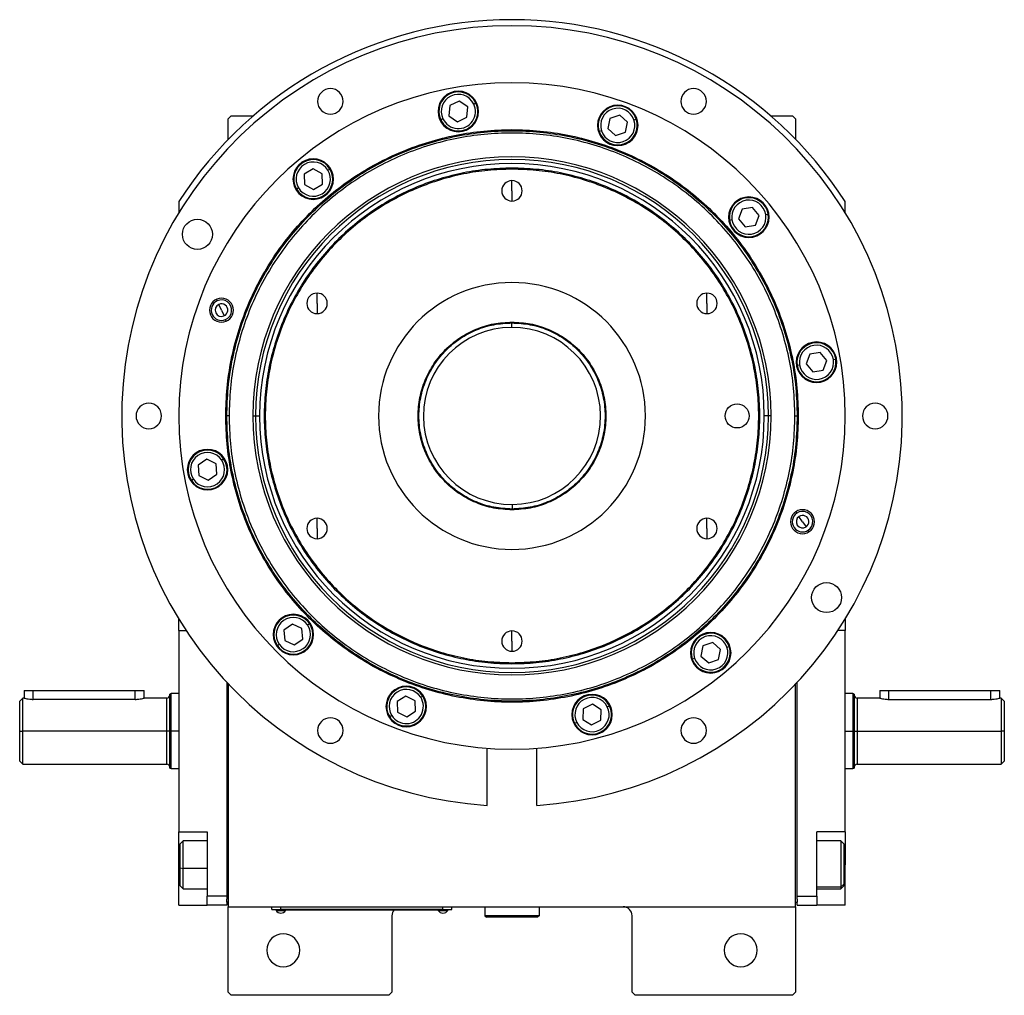
# Model space of a CAD drawing. Units: millimetres. Extents: x 270 to 2405, y 296 to 1594.
# Drawn here: x 855 to 1183, y 1268 to 1594 of the extents above; entities that cross this region are included whole.
import ezdxf

# ---------------------------------------------------------------- set-up
doc = ezdxf.new("R2010")
doc.units = ezdxf.units.MM

msp = doc.modelspace()

# ---------------------------------------------------------------- linework, layer by layer
at = {"color": 7, "linetype": 'Continuous', "lineweight": 25}
for p, q in [((998.5, 1564.89), (998.24, 1561.43)), ((1001.62, 1566.39), (998.5, 1564.89)), ((1004.49, 1564.44), (1001.62, 1566.39)), ((1006.5, 1565.41), (1007.22, 1565.76)), ((925.75, 1561.5), (924.75, 1560.5)), ((925.75, 1561.5), (933.09, 1561.5)), ((998.24, 1561.43), (1001.11, 1559.48)), ((1004.23, 1560.98), (1004.49, 1564.44)), ((1055.18, 1561.68), (1051.89, 1560.59)), ((1057.77, 1559.38), (1055.18, 1561.68)), ((1105.41, 1561.5), (1112.75, 1561.5)), ((1113.75, 1560.5), (1112.75, 1561.5)), ((924.75, 1553.66), (924.75, 1560.5)), ((996.23, 1560.46), (995.51, 1560.12)), ((1001.11, 1559.48), (1004.23, 1560.98)), ((1051.89, 1560.59), (1051.19, 1557.2)), ((1057.07, 1555.99), (1057.77, 1559.38)), ((1059.89, 1560.09), (1060.65, 1560.34)), ((1113.75, 1560.5), (1113.75, 1553.66)), ((1049.07, 1556.49), (1048.31, 1556.24)), ((1051.19, 1557.2), (1053.78, 1554.9)), ((1053.78, 1554.9), (1057.07, 1555.99)), ((952.98, 1543.87), (950.01, 1542.08)), ((950.01, 1542.08), (950.08, 1538.62)), ((956.01, 1542.19), (952.98, 1543.87)), ((956.08, 1538.73), (956.01, 1542.19)), ((957.93, 1543.34), (958.61, 1543.76)), ((1019.25, 1543.69), (1019.25, 1544.05)), ((950.08, 1538.62), (953.11, 1536.94)), ((953.11, 1536.94), (956.08, 1538.73)), ((1019.25, 1536.5), (1019.25, 1539.9)), ((948.16, 1537.46), (947.48, 1537.05)), ((1019.25, 1536.5), (1019.25, 1533.1)), ((908.25, 1532.94), (908.25, 1529.17)), ((1130.25, 1529.17), (1130.25, 1532.94)), ((1095.96, 1530.39), (1094.74, 1527.15)), ((1099.38, 1530.95), (1095.96, 1530.39)), ((1101.57, 1528.27), (1099.38, 1530.95)), ((1103.78, 1528.63), (1104.57, 1528.75)), ((1092.53, 1526.79), (1091.74, 1526.66)), ((1094.74, 1527.15), (1096.93, 1524.47)), ((1100.35, 1525.03), (1101.57, 1528.27)), ((1096.93, 1524.47), (1100.35, 1525.03)), ((954.3, 1499), (954.3, 1502.4)), ((1084.2, 1499), (1084.2, 1502.4)), ((920.85, 1500.39), (921.08, 1499.86)), ((922.46, 1496.73), (921.61, 1498.65)), ((922.46, 1496.73), (923.31, 1494.81)), ((954.3, 1499), (954.3, 1495.6)), ((1084.2, 1499), (1084.2, 1495.6)), ((924.08, 1493.07), (923.85, 1493.6)), ((1019.1, 1492.5), (1019.11, 1491)), ((1019.25, 1492.77), (1019.25, 1492.5)), ((1121.91, 1482.63), (1118.49, 1482.07)), ((1124.11, 1479.94), (1121.91, 1482.63)), ((1118.49, 1482.07), (1117.27, 1478.83)), ((1122.88, 1476.7), (1124.11, 1479.94)), ((1126.31, 1480.3), (1127.1, 1480.43)), ((1115.06, 1478.47), (1114.27, 1478.34)), ((1117.27, 1478.83), (1119.46, 1476.15)), ((1119.46, 1476.15), (1122.88, 1476.7)), ((923.89, 1461.5), (924.25, 1461.5)), ((925, 1461.5), (924.25, 1461.5)), ((932.96, 1461.5), (933.81, 1461.5)), ((933.81, 1461.5), (935.19, 1461.5)), ((1104.69, 1461.5), (1103.31, 1461.5)), ((1105.54, 1461.5), (1104.69, 1461.5)), ((1113.5, 1461.5), (1114.25, 1461.5)), ((1114.62, 1461.5), (1114.25, 1461.5)), ((917.56, 1447.07), (914.7, 1445.12)), ((920.68, 1445.56), (917.56, 1447.07)), ((922.53, 1446.82), (923.19, 1447.27)), ((914.7, 1445.12), (914.95, 1441.67)), ((920.93, 1442.11), (920.68, 1445.56)), ((913.1, 1440.41), (912.44, 1439.96)), ((914.95, 1441.67), (918.07, 1440.16)), ((918.07, 1440.16), (920.93, 1442.11)), ((1019.25, 1430.23), (1019.25, 1430.5)), ((1019.4, 1430.5), (1019.39, 1432)), ((954.3, 1424), (954.3, 1427.4)), ((1084.2, 1424), (1084.2, 1427.4)), ((1113.8, 1429.59), (1114.12, 1429.11)), ((1116.04, 1426.27), (1114.86, 1428.01)), ((954.3, 1424), (954.3, 1420.6)), ((1084.2, 1424), (1084.2, 1420.6)), ((1116.04, 1426.27), (1117.21, 1424.53)), ((1118.28, 1422.96), (1117.96, 1423.44)), ((908.25, 1390), (908.25, 1393.83)), ((946.13, 1392.12), (943.29, 1390.15)), ((949.27, 1390.64), (946.13, 1392.12)), ((951.1, 1391.92), (951.76, 1392.37)), ((1130.25, 1393.83), (1130.25, 1390)), ((908.25, 1390), (908.25, 1323)), ((908.25, 1390), (910.68, 1390)), ((943.29, 1390.15), (943.57, 1386.69)), ((949.55, 1387.19), (949.27, 1390.64)), ((1019.25, 1386.5), (1019.25, 1389.9)), ((1130.25, 1390), (1127.82, 1390)), ((1130.25, 1323), (1130.25, 1390)), ((941.74, 1385.42), (941.08, 1384.96)), ((943.57, 1386.69), (946.71, 1385.22)), ((946.71, 1385.22), (949.55, 1387.19)), ((1019.25, 1386.5), (1019.25, 1383.1)), ((1082.85, 1384.87), (1082.18, 1381.47)), ((1086.12, 1386), (1082.85, 1384.87)), ((1088.73, 1383.72), (1086.12, 1386)), ((1090.85, 1384.45), (1091.61, 1384.71)), ((1082.18, 1381.47), (1084.8, 1379.2)), ((1088.07, 1380.32), (1088.73, 1383.72)), ((1019.25, 1379.31), (1019.25, 1378.95)), ((1080.07, 1380.74), (1079.31, 1380.48)), ((1084.8, 1379.2), (1088.07, 1380.32)), ((924.25, 1372.76), (924.25, 1301.5)), ((924.75, 1372.23), (924.75, 1298)), ((1113.75, 1298), (1113.75, 1372.23)), ((1114.25, 1301.5), (1114.25, 1372.76)), ((856.75, 1370), (856.75, 1367.5)), ((856.75, 1370), (859.75, 1370)), ((859.75, 1370), (893.75, 1370)), ((893.75, 1370), (896.75, 1370)), ((896.75, 1367.5), (896.75, 1370)), ((905.76, 1369), (905.24, 1368.81)), ((908.25, 1369), (905.74, 1369)), ((983.88, 1368.17), (980.95, 1366.32)), ((986.95, 1366.57), (983.88, 1368.17)), ((988.84, 1367.77), (989.51, 1368.19)), ((1132.76, 1369), (1130.25, 1369)), ((1133.26, 1368.81), (1132.74, 1369)), ((1141.75, 1370), (1141.75, 1367.5)), ((1141.75, 1370), (1144.75, 1370)), ((1144.75, 1370), (1178.75, 1370)), ((1178.75, 1370), (1181.75, 1370)), ((1181.75, 1367.5), (1181.75, 1370)), ((856.26, 1367.51), (855.25, 1366.5)), ((856.75, 1367.5), (856.24, 1367.5)), ((893.75, 1367.08), (859.75, 1367.08)), ((904.25, 1367.5), (896.75, 1367.5)), ((980.95, 1366.32), (981.1, 1362.86)), ((987.09, 1363.11), (986.95, 1366.57)), ((1046.09, 1365.47), (1043, 1363.89)), ((1049, 1363.58), (1046.09, 1365.47)), ((1050.99, 1364.6), (1051.7, 1364.96)), ((1141.75, 1367.5), (1134.25, 1367.5)), ((1144.75, 1367.08), (1178.75, 1367.08)), ((1182.26, 1367.5), (1181.75, 1367.5)), ((1183.26, 1366.5), (1182.24, 1367.51)), ((979.21, 1361.66), (978.54, 1361.23)), ((981.1, 1362.86), (984.17, 1361.25)), ((984.17, 1361.25), (987.09, 1363.11)), ((1043, 1363.89), (1042.82, 1360.43)), ((1048.82, 1360.12), (1049, 1363.58)), ((1040.83, 1359.42), (1040.12, 1359.05)), ((1042.82, 1360.43), (1045.73, 1358.55)), ((1045.73, 1358.55), (1048.82, 1360.12)), ((855.25, 1356.5), (856.25, 1356.5)), ((904.25, 1356.5), (856.25, 1356.5)), ((905.25, 1356.5), (905.75, 1356.5)), ((1133.25, 1356.5), (1132.75, 1356.5)), ((1134.25, 1356.5), (1182.25, 1356.5)), ((1183.25, 1356.5), (1182.25, 1356.5)), ((1010.96, 1331.76), (1010.96, 1350.81)), ((1027.54, 1331.76), (1027.54, 1350.81)), ((855.25, 1346.5), (856.26, 1345.49)), ((856.24, 1345.5), (904.25, 1345.5)), ((1134.25, 1345.5), (1182.26, 1345.5)), ((1182.24, 1345.49), (1183.26, 1346.5)), ((905.24, 1344.19), (905.76, 1344)), ((905.74, 1344), (908.25, 1344)), ((1130.25, 1344), (1132.76, 1344)), ((1132.74, 1344), (1133.26, 1344.19)), ((908.25, 1323), (917.75, 1323)), ((908.25, 1312), (908.25, 1323)), ((917.75, 1323), (917.75, 1301.5)), ((1130.25, 1323), (1120.75, 1323)), ((1120.75, 1301.5), (1120.75, 1323)), ((1130.25, 1323), (1130.25, 1312)), ((909.75, 1320), (908.75, 1319)), ((908.75, 1310.92), (908.75, 1319)), ((917.75, 1320), (909.75, 1320)), ((1128.75, 1320), (1120.75, 1320)), ((1129.75, 1319), (1128.75, 1320)), ((1129.75, 1319), (1129.75, 1305.5)), ((908.25, 1298.5), (908.25, 1312)), ((908.75, 1310.92), (909.75, 1310.76)), ((908.75, 1305), (908.75, 1310.92)), ((1130.25, 1298.5), (1130.25, 1312)), ((1129.75, 1305.5), (1128.75, 1304.58)), ((1129.75, 1305.5), (1129.75, 1305)), ((908.75, 1305), (909.75, 1304)), ((909.75, 1304), (917.75, 1304)), ((1120.75, 1304), (1128.75, 1304)), ((1128.75, 1304), (1129.75, 1305)), ((924.25, 1301.5), (917.75, 1301.5)), ((917.75, 1298.5), (917.75, 1301.5)), ((924.25, 1301.5), (924.25, 1300.5)), ((924.25, 1299.5), (924.25, 1300.5)), ((924.25, 1299.5), (924.25, 1298.5)), ((924.75, 1299.5), (924.25, 1299.5)), ((1113.75, 1299.5), (1114.25, 1299.5)), ((1114.25, 1301.5), (1120.75, 1301.5)), ((1114.25, 1300.5), (1114.25, 1301.5)), ((1114.25, 1300.5), (1114.25, 1299.5)), ((1114.25, 1298.5), (1114.25, 1299.5)), ((1120.75, 1301.5), (1120.75, 1298.5)), ((908.25, 1298.5), (917.75, 1298.5)), ((924.25, 1298.5), (917.75, 1298.5)), ((924.75, 1298), (1113.75, 1298)), ((924.75, 1269.5), (924.75, 1298)), ((939.25, 1297.05), (939.25, 1298)), ((939.25, 1297.05), (942.25, 1297.05)), ((940.25, 1297), (940.25, 1297.05)), ((942.25, 1297), (940.25, 1297)), ((940.65, 1297), (940.65, 1296.78)), ((940.65, 1297), (940.65, 1296.78)), ((940.65, 1296.78), (943.85, 1296.78)), ((940.65, 1296.78), (940.65, 1296.78)), ((942.25, 1297.05), (942.25, 1298)), ((996.25, 1297.05), (942.25, 1297.05)), ((942.25, 1297), (942.25, 1297.05)), ((942.25, 1297), (996.25, 1297)), ((943.85, 1296.78), (943.85, 1297)), ((994.65, 1297), (994.65, 1296.78)), ((994.65, 1297), (994.65, 1296.78)), ((994.65, 1296.78), (997.85, 1296.78)), ((994.65, 1296.78), (994.65, 1296.78)), ((996.25, 1297.05), (996.25, 1298)), ((996.25, 1297.05), (999.25, 1297.05)), ((996.25, 1297), (996.25, 1297.05)), ((998.25, 1297), (996.25, 1297)), ((997.85, 1296.78), (997.85, 1297)), ((998.25, 1297), (998.25, 1297.05)), ((999.25, 1297.05), (999.25, 1298)), ((1010.25, 1298), (1010.25, 1295)), ((1028.25, 1298), (1028.25, 1295)), ((1113.75, 1298), (1113.75, 1269.5)), ((1114.25, 1298.5), (1120.75, 1298.5)), ((1130.25, 1298.5), (1120.75, 1298.5)), ((979.25, 1295), (979.25, 1269.5)), ((1028.25, 1295), (1010.25, 1295)), ((1010.25, 1295), (1010.75, 1294.5)), ((1027.75, 1294.5), (1010.75, 1294.5)), ((1028.25, 1295), (1027.75, 1294.5)), ((1059.25, 1269.5), (1059.25, 1295)), ((924.75, 1269.5), (925.75, 1268.5)), ((978.25, 1268.5), (979.25, 1269.5)), ((1059.25, 1269.5), (1060.25, 1268.5)), ((1112.75, 1268.5), (1113.75, 1269.5)), ((978.25, 1268.5), (925.75, 1268.5)), ((1112.75, 1268.5), (1060.25, 1268.5))]:
    msp.add_line(p, q, dxfattribs=at)
at = {"color": 8, "linetype": 'Continuous', "lineweight": 25}
for p, q in [((859.75, 1367.08), (859.75, 1370)), ((893.75, 1367.08), (893.75, 1370)), ((1144.75, 1367.08), (1144.75, 1370)), ((1178.75, 1367.08), (1178.75, 1370)), ((904.25, 1356.5), (904.25, 1367.5)), ((1134.25, 1367.5), (1134.25, 1356.5)), ((904.25, 1345.5), (904.25, 1356.5)), ((908.25, 1356.5), (905.75, 1356.5)), ((1130.25, 1356.5), (1132.75, 1356.5)), ((1134.25, 1356.5), (1134.25, 1345.5)), ((908.25, 1312), (908.75, 1312)), ((917.75, 1310.76), (909.75, 1310.76)), ((1130.25, 1312), (1129.75, 1312)), ((1120.75, 1304.58), (1128.75, 1304.58))]:
    msp.add_line(p, q, dxfattribs=at)
at = {"color": 7, "linetype": 'Continuous', "lineweight": 25, "flags": 128}
for points in [[(905.25, 1356.5), (905.23, 1356.5), (905.18, 1356.5), (905.08, 1356.5), (904.96, 1356.5), (904.81, 1356.5), (904.63, 1356.5), (904.45, 1356.5), (904.25, 1356.5)], [(1133.25, 1356.5), (1133.27, 1356.5), (1133.33, 1356.5), (1133.42, 1356.5), (1133.54, 1356.5), (1133.7, 1356.5), (1133.87, 1356.5), (1134.06, 1356.5), (1134.25, 1356.5)], [(909.75, 1310.76), (909.75, 1312.55), (909.75, 1314.31), (909.75, 1315.96), (909.75, 1317.41), (909.75, 1318.58), (909.75, 1319.43), (909.75, 1319.9), (909.75, 1320)], [(1128.75, 1320), (1128.75, 1319.98), (1128.75, 1319.66), (1128.75, 1318.96), (1128.75, 1317.91), (1128.75, 1316.56), (1128.75, 1314.98), (1128.75, 1313.25), (1128.75, 1311.46), (1128.75, 1309.7), (1128.75, 1308.05), (1128.75, 1306.6), (1128.75, 1305.43), (1128.75, 1304.58)], [(909.75, 1304), (909.75, 1304.02), (909.75, 1304.34), (909.75, 1305.05), (909.75, 1306.1), (909.75, 1307.45), (909.75, 1309.03), (909.75, 1310.76)], [(1128.75, 1304.58), (1128.75, 1304.1), (1128.75, 1304)]]:
    msp.add_lwpolyline(points, dxfattribs=at)
at = {"color": 7, "linetype": 'Continuous', "lineweight": 25}
for centre, radius in [((914.46, 1522), 5), ((1094.25, 1461.5), 4), ((1124.04, 1401), 5)]:
    msp.add_circle(centre, radius, dxfattribs=at)
for centre, radius, start, end in [((1019.25, 1461.5), 130, 273.6569, 266.3431), ((1019.25, 1461.5), 132, 32.7638, 147.2362), ((1019.25, 1461.5), 111, 0, 180), ((958.75, 1566.29), 4.25, 0, 180), ((1001.37, 1562.94), 6.75, 0, 180), ((1001.37, 1562.94), 6.5, 25.7131, 205.7131), ((1001.37, 1562.94), 5.7, 25.7131, 205.7131), ((1079.75, 1566.29), 4.25, 0, 180), ((958.75, 1566.29), 4.25, 180, 0), ((1001.37, 1562.94), 6.5, 205.7131, 25.7131), ((1001.37, 1562.94), 5.7, 205.7131, 25.7131), ((1054.48, 1558.29), 6.75, 0, 180), ((1054.48, 1558.29), 6.5, 18.3976, 198.3976), ((1079.75, 1566.29), 4.25, 180, 0), ((1001.37, 1562.94), 6.75, 180, 0), ((1054.48, 1558.29), 5.7, 18.3977, 198.3976), ((1054.48, 1558.29), 6.75, 180, 0), ((1054.48, 1558.29), 6.5, 198.3976, 18.3976), ((1054.48, 1558.29), 5.7, 198.3977, 18.3976), ((1019.25, 1461.5), 86.29, 0, 180), ((1019.25, 1461.5), 85.44, 0, 180), ((1019.25, 1461.5), 84.06, 0, 180), ((953.04, 1540.4), 6.75, 0, 180), ((953.04, 1540.4), 6.5, 31.0615, 211.0615), ((953.04, 1540.4), 5.7, 31.0615, 211.0615), ((953.04, 1540.4), 6.5, 211.0615, 31.0615), ((953.04, 1540.4), 5.7, 211.0615, 31.0615), ((953.04, 1540.4), 6.75, 180, 0), ((1019.25, 1536.5), 3.4, 90, 270), ((1019.25, 1536.5), 3.4, 270, 90), ((1098.15, 1527.71), 6.75, 0, 180), ((1098.15, 1527.71), 6.5, 9.2747, 189.2747), ((1098.15, 1527.71), 5.7, 9.2747, 189.2747), ((1098.15, 1527.71), 6.5, 189.2747, 9.2747), ((1098.15, 1527.71), 5.7, 189.2747, 9.2747), ((1098.15, 1527.71), 6.75, 180, 0), ((1019.25, 1461.5), 44.45, 90, 270), ((1019.25, 1461.5), 44.45, 270, 90), ((954.3, 1499), 3.4, 90, 270), ((954.3, 1499), 3.4, 270, 90), ((1084.2, 1499), 3.4, 90, 270), ((1084.2, 1499), 3.4, 270, 90), ((922.46, 1496.73), 4, 0, 180), ((922.46, 1496.73), 3.42, 113.8383, 293.8383), ((922.46, 1496.73), 3.42, 293.8383, 113.8383), ((922.46, 1496.73), 4, 180, 0), ((922.46, 1496.73), 2.1, 113.8383, 293.8383), ((922.46, 1496.73), 2.1, 293.8383, 113.8383), ((1019.25, 1461.5), 29.5, 90.2757, 270.2757), ((1019.25, 1461.5), 29.5, 270.2757, 90.2757), ((1120.69, 1479.39), 6.75, 0, 180), ((1120.69, 1479.39), 6.5, 9.2747, 189.2747), ((1120.69, 1479.39), 5.7, 9.2747, 189.2747), ((1120.69, 1479.39), 6.75, 180, 0), ((1120.69, 1479.39), 6.5, 189.2747, 9.2747), ((1120.69, 1479.39), 5.7, 189.2747, 9.2747), ((898.25, 1461.5), 4.25, 0, 180), ((1140.25, 1461.5), 4.25, 0, 180), ((898.25, 1461.5), 4.25, 180, 0), ((1019.25, 1461.5), 111, 180, 0), ((1019.25, 1461.5), 86.29, 180, 0), ((1019.25, 1461.5), 85.44, 180, 0), ((1019.25, 1461.5), 84.06, 180, 0), ((1140.25, 1461.5), 4.25, 180, 0), ((917.82, 1443.61), 6.75, 0, 180), ((917.82, 1443.61), 6.5, 34.1822, 214.1822), ((917.82, 1443.61), 5.7, 34.1822, 214.1821), ((917.82, 1443.61), 6.5, 214.1822, 34.1822), ((917.82, 1443.61), 5.7, 214.1822, 34.1821), ((917.82, 1443.61), 6.75, 180, 0), ((1116.04, 1426.27), 4, 0, 180), ((954.3, 1424), 3.4, 90, 270), ((954.3, 1424), 3.4, 270, 90), ((1084.2, 1424), 3.4, 90, 270), ((1084.2, 1424), 3.4, 270, 90), ((1116.04, 1426.27), 3.42, 124.0233, 304.0233), ((1116.04, 1426.27), 2.1, 124.0233, 304.0233), ((1116.04, 1426.27), 3.42, 304.0233, 124.0233), ((1116.04, 1426.27), 2.1, 304.0233, 124.0233), ((1116.04, 1426.27), 4, 180, 0), ((946.42, 1388.67), 6.75, 0, 180), ((946.42, 1388.67), 6.5, 34.7395, 214.7395), ((946.42, 1388.67), 5.7, 34.7396, 214.7395), ((946.42, 1388.67), 6.5, 214.7395, 34.7395), ((946.42, 1388.67), 5.7, 214.7396, 34.7395), ((946.42, 1388.67), 6.75, 180, 0), ((1019.25, 1386.5), 3.4, 90, 270), ((1019.25, 1386.5), 3.4, 270, 90), ((1085.46, 1382.6), 6.75, 0, 180), ((1085.46, 1382.6), 6.5, 18.9769, 198.9769), ((1085.46, 1382.6), 5.7, 18.9769, 198.9769), ((1085.46, 1382.6), 6.5, 198.9769, 18.9769), ((1085.46, 1382.6), 5.7, 198.9769, 18.9769), ((1085.46, 1382.6), 6.75, 180, 0), ((984.02, 1364.71), 6.75, 0, 180), ((984.02, 1364.71), 6.5, 32.4048, 212.4048), ((904.25, 1368.5), 1, 270, 359.9999), ((984.02, 1364.71), 5.7, 32.4048, 212.4048), ((984.02, 1364.71), 6.5, 212.4048, 32.4048), ((1045.91, 1362.01), 6.75, 0, 180), ((1045.91, 1362.01), 6.5, 27.0382, 207.0382), ((1134.25, 1368.5), 1, 180.0001, 270), ((984.02, 1364.71), 6.75, 180, 0), ((984.02, 1364.71), 5.7, 212.4048, 32.4048), ((1045.91, 1362.01), 6.5, 207.0382, 27.0382), ((1045.91, 1362.01), 5.7, 27.0382, 207.0382), ((1045.91, 1362.01), 5.7, 207.0382, 27.0382), ((1045.91, 1362.01), 6.75, 180, 0), ((958.75, 1356.71), 4.25, 0, 180), ((1079.75, 1356.71), 4.25, 0, 180), ((958.75, 1356.71), 4.25, 180, 0), ((1079.75, 1356.71), 4.25, 180, 0), ((904.25, 1344.5), 1, 0.0001, 90), ((1134.25, 1344.5), 1, 90, 179.9999), ((942.25, 1297.8), 1.9, 212.6211, 269.9961), ((942.25, 1297.8), 1.9, 270.0039, 327.3789), ((982.25, 1295), 3, 138.1897, 180), ((996.25, 1297.8), 1.9, 212.6211, 269.9961), ((996.25, 1297.8), 1.9, 270.0039, 327.3789), ((1056.25, 1295), 3, 0, 90), ((943.05, 1283.5), 5.5, 0, 180), ((1095.45, 1283.5), 5.5, 0, 180), ((943.05, 1283.5), 5.5, 180, 0), ((1095.45, 1283.5), 5.5, 180, 0)]:
    msp.add_arc(centre, radius, start, end, dxfattribs=at)
for points in [[(923.89, 1461.5), (923.98, 1464.62), (924.15, 1470.86), (925.58, 1480.13), (927.84, 1489.23), (931.01, 1498.05), (935.01, 1506.53), (939.83, 1514.57), (945.42, 1522.1), (951.71, 1529.04), (958.66, 1535.34), (966.19, 1540.92), (974.23, 1545.74), (982.7, 1549.75), (991.52, 1552.9), (1000.62, 1555.18), (1009.89, 1556.56), (1019.25, 1557.02), (1028.61, 1556.56), (1037.89, 1555.18), (1046.98, 1552.9), (1055.8, 1549.75), (1064.28, 1545.74), (1072.32, 1540.92), (1079.85, 1535.34), (1086.79, 1529.04), (1093.09, 1522.1), (1098.67, 1514.57), (1103.49, 1506.53), (1107.5, 1498.05), (1110.66, 1489.23), (1112.92, 1480.13), (1114.35, 1470.86), (1114.53, 1464.62), (1114.62, 1461.5)], [(924.25, 1461.5), (924.34, 1464.61), (924.52, 1470.83), (925.94, 1480.06), (928.19, 1489.12), (931.34, 1497.91), (935.33, 1506.35), (940.14, 1514.36), (945.7, 1521.86), (951.97, 1528.78), (958.89, 1535.05), (966.39, 1540.62), (974.4, 1545.42), (982.84, 1549.41), (991.63, 1552.56), (1000.69, 1554.82), (1009.93, 1556.19), (1019.25, 1556.65), (1028.58, 1556.19), (1037.81, 1554.82), (1046.87, 1552.56), (1055.66, 1549.41), (1064.11, 1545.42), (1072.12, 1540.62), (1079.62, 1535.05), (1086.53, 1528.78), (1092.81, 1521.86), (1098.37, 1514.36), (1103.17, 1506.35), (1107.16, 1497.91), (1110.31, 1489.12), (1112.57, 1480.06), (1113.99, 1470.83), (1114.16, 1464.61), (1114.25, 1461.5)], [(1113.5, 1461.5), (1113.41, 1464.58), (1113.24, 1470.75), (1111.83, 1479.92), (1109.59, 1488.9), (1106.47, 1497.63), (1102.51, 1506), (1097.74, 1513.95), (1092.22, 1521.39), (1086, 1528.25), (1079.14, 1534.47), (1071.7, 1539.99), (1063.75, 1544.75), (1055.38, 1548.72), (1046.65, 1551.84), (1037.67, 1554.09), (1028.5, 1555.45), (1019.25, 1555.9), (1010, 1555.45), (1000.83, 1554.09), (991.85, 1551.84), (983.13, 1548.72), (974.75, 1544.75), (966.81, 1539.99), (959.36, 1534.47), (952.5, 1528.25), (946.28, 1521.39), (940.76, 1513.95), (936, 1506), (932.04, 1497.63), (928.91, 1488.9), (926.68, 1479.92), (925.26, 1470.75), (925.09, 1464.58), (925, 1461.5)], [(1019.25, 1544.05), (1016.55, 1543.97), (1011.15, 1543.82), (1003.12, 1542.58), (995.25, 1540.62), (987.61, 1537.89), (980.28, 1534.42), (973.32, 1530.25), (966.8, 1525.41), (960.79, 1519.97), (955.34, 1513.95), (950.5, 1507.44), (946.33, 1500.48), (942.86, 1493.14), (940.13, 1485.5), (938.16, 1477.63), (936.97, 1469.6), (936.57, 1461.5), (936.97, 1453.4), (938.16, 1445.37), (940.13, 1437.5), (942.86, 1429.86), (946.33, 1422.52), (950.5, 1415.56), (955.34, 1409.05), (960.79, 1403.03), (966.8, 1397.59), (973.32, 1392.75), (980.28, 1388.58), (987.61, 1385.11), (995.25, 1382.38), (1003.12, 1380.42), (1011.15, 1379.18), (1016.55, 1379.03), (1019.25, 1378.95)], [(1019.25, 1543.69), (1016.56, 1543.61), (1011.18, 1543.46), (1003.19, 1542.23), (995.36, 1540.28), (987.75, 1537.55), (980.45, 1534.1), (973.52, 1529.95), (967.03, 1525.13), (961.04, 1519.71), (955.62, 1513.72), (950.81, 1507.23), (946.65, 1500.3), (943.2, 1493), (940.48, 1485.4), (938.52, 1477.56), (937.33, 1469.57), (936.93, 1461.5), (937.33, 1453.43), (938.52, 1445.44), (940.48, 1437.6), (943.2, 1430), (946.65, 1422.7), (950.81, 1415.77), (955.62, 1409.28), (961.04, 1403.29), (967.03, 1397.87), (973.52, 1393.05), (980.45, 1388.9), (987.75, 1385.45), (995.36, 1382.72), (1003.19, 1380.77), (1011.18, 1379.54), (1016.56, 1379.39), (1019.25, 1379.31)], [(1019.25, 1378.95), (1021.95, 1379.03), (1027.36, 1379.18), (1035.38, 1380.42), (1043.25, 1382.38), (1050.89, 1385.11), (1058.23, 1388.58), (1065.19, 1392.75), (1071.7, 1397.59), (1077.72, 1403.03), (1083.17, 1409.05), (1088, 1415.56), (1092.17, 1422.52), (1095.64, 1429.86), (1098.37, 1437.5), (1100.35, 1445.37), (1101.54, 1453.4), (1101.93, 1461.5), (1101.54, 1469.6), (1100.35, 1477.63), (1098.37, 1485.5), (1095.64, 1493.14), (1092.17, 1500.48), (1088, 1507.44), (1083.17, 1513.95), (1077.72, 1519.97), (1071.7, 1525.41), (1065.19, 1530.25), (1058.23, 1534.42), (1050.89, 1537.89), (1043.25, 1540.62), (1035.38, 1542.58), (1027.36, 1543.82), (1021.95, 1543.97), (1019.25, 1544.05)], [(1019.25, 1379.31), (1021.94, 1379.39), (1027.32, 1379.54), (1035.31, 1380.77), (1043.15, 1382.72), (1050.75, 1385.45), (1058.06, 1388.9), (1064.99, 1393.05), (1071.47, 1397.87), (1077.46, 1403.29), (1082.88, 1409.28), (1087.7, 1415.77), (1091.85, 1422.7), (1095.3, 1430), (1098.03, 1437.6), (1099.99, 1445.44), (1101.17, 1453.43), (1101.57, 1461.5), (1101.17, 1469.57), (1099.99, 1477.56), (1098.03, 1485.4), (1095.3, 1493), (1091.85, 1500.3), (1087.7, 1507.23), (1082.88, 1513.72), (1077.46, 1519.71), (1071.47, 1525.13), (1064.99, 1529.95), (1058.06, 1534.1), (1050.75, 1537.55), (1043.15, 1540.28), (1035.31, 1542.23), (1027.32, 1543.46), (1021.94, 1543.61), (1019.25, 1543.69)], [(1019.25, 1430.23), (1017.21, 1430.35), (1013.11, 1430.58), (1007.21, 1432.44), (1001.77, 1435.33), (997, 1439.25), (993.09, 1444.02), (990.18, 1449.46), (988.39, 1455.36), (987.78, 1461.5), (988.39, 1467.64), (990.18, 1473.54), (993.09, 1478.98), (997, 1483.75), (1001.77, 1487.67), (1007.21, 1490.56), (1013.11, 1492.42), (1017.21, 1492.65), (1019.25, 1492.77)], [(1019.25, 1430.5), (1017.22, 1430.62), (1013.16, 1430.85), (1007.31, 1432.69), (1001.92, 1435.55), (997.19, 1439.44), (993.31, 1444.17), (990.43, 1449.56), (988.65, 1455.41), (988.05, 1461.5), (988.65, 1467.59), (990.43, 1473.44), (993.31, 1478.83), (997.19, 1483.56), (1001.92, 1487.45), (1007.31, 1490.31), (1013.16, 1492.15), (1017.22, 1492.38), (1019.25, 1492.5)], [(1019.25, 1492.77), (1021.3, 1492.65), (1025.39, 1492.42), (1031.29, 1490.56), (1036.74, 1487.67), (1041.5, 1483.75), (1045.42, 1478.98), (1048.33, 1473.54), (1050.12, 1467.64), (1050.72, 1461.5), (1050.12, 1455.36), (1048.33, 1449.46), (1045.42, 1444.02), (1041.5, 1439.25), (1036.74, 1435.33), (1031.29, 1432.44), (1025.39, 1430.58), (1021.3, 1430.35), (1019.25, 1430.23)], [(1019.25, 1492.5), (1021.28, 1492.38), (1025.34, 1492.15), (1031.19, 1490.31), (1036.59, 1487.45), (1041.31, 1483.56), (1045.19, 1478.83), (1048.08, 1473.44), (1049.85, 1467.59), (1050.45, 1461.5), (1049.85, 1455.41), (1048.08, 1449.56), (1045.19, 1444.17), (1041.31, 1439.44), (1036.59, 1435.55), (1031.19, 1432.69), (1025.34, 1430.85), (1021.28, 1430.62), (1019.25, 1430.5)], [(1114.62, 1461.5), (1114.53, 1458.38), (1114.35, 1452.14), (1112.92, 1442.87), (1110.66, 1433.77), (1107.5, 1424.95), (1103.49, 1416.47), (1098.67, 1408.43), (1093.09, 1400.9), (1086.79, 1393.96), (1079.85, 1387.66), (1072.32, 1382.08), (1064.28, 1377.26), (1055.8, 1373.25), (1046.98, 1370.1), (1037.89, 1367.82), (1028.61, 1366.44), (1019.25, 1365.98), (1009.89, 1366.44), (1000.62, 1367.82), (991.52, 1370.1), (982.7, 1373.25), (974.23, 1377.26), (966.19, 1382.08), (958.66, 1387.66), (951.71, 1393.96), (945.42, 1400.9), (939.83, 1408.43), (935.01, 1416.47), (931.01, 1424.95), (927.84, 1433.77), (925.58, 1442.87), (924.15, 1452.14), (923.98, 1458.38), (923.89, 1461.5)], [(1114.25, 1461.5), (1114.16, 1458.39), (1113.99, 1452.17), (1112.57, 1442.94), (1110.31, 1433.88), (1107.16, 1425.09), (1103.17, 1416.65), (1098.37, 1408.64), (1092.81, 1401.14), (1086.53, 1394.22), (1079.62, 1387.95), (1072.12, 1382.38), (1064.11, 1377.58), (1055.66, 1373.59), (1046.87, 1370.44), (1037.81, 1368.18), (1028.58, 1366.81), (1019.25, 1366.35), (1009.93, 1366.81), (1000.69, 1368.18), (991.63, 1370.44), (982.84, 1373.59), (974.4, 1377.58), (966.39, 1382.38), (958.89, 1387.95), (951.97, 1394.22), (945.7, 1401.14), (940.14, 1408.64), (935.33, 1416.65), (931.34, 1425.09), (928.19, 1433.88), (925.94, 1442.94), (924.52, 1452.17), (924.34, 1458.39), (924.25, 1461.5)], [(925, 1461.5), (925.09, 1458.42), (925.26, 1452.25), (926.68, 1443.08), (928.91, 1434.1), (932.04, 1425.37), (936, 1417), (940.76, 1409.05), (946.28, 1401.61), (952.5, 1394.75), (959.36, 1388.53), (966.81, 1383.01), (974.75, 1378.25), (983.13, 1374.28), (991.85, 1371.16), (1000.83, 1368.91), (1010, 1367.55), (1019.25, 1367.1), (1028.5, 1367.55), (1037.67, 1368.91), (1046.65, 1371.16), (1055.38, 1374.28), (1063.75, 1378.25), (1071.7, 1383.01), (1079.14, 1388.53), (1086, 1394.75), (1092.22, 1401.61), (1097.74, 1409.05), (1102.51, 1417), (1106.47, 1425.37), (1109.59, 1434.1), (1111.83, 1443.08), (1113.24, 1452.25), (1113.41, 1458.42), (1113.5, 1461.5)], [(905.75, 1356.5), (905.75, 1357.32), (905.75, 1358.95), (905.75, 1361.31), (905.75, 1363.49), (905.75, 1365.4), (905.75, 1366.96), (905.75, 1368.12), (905.75, 1368.86), (905.75, 1368.95), (905.75, 1369)], [(1132.75, 1369), (1132.75, 1368.95), (1132.75, 1368.86), (1132.75, 1368.12), (1132.75, 1366.96), (1132.75, 1365.4), (1132.75, 1363.49), (1132.75, 1361.31), (1132.75, 1358.95), (1132.75, 1357.32), (1132.75, 1356.5)], [(856.25, 1356.5), (856.25, 1357.22), (856.25, 1358.66), (856.25, 1360.74), (856.25, 1362.65), (856.25, 1364.33), (856.25, 1365.71), (856.25, 1366.72), (856.25, 1367.38), (856.25, 1367.46), (856.25, 1367.5)], [(1182.25, 1367.5), (1182.25, 1367.46), (1182.25, 1367.38), (1182.25, 1366.72), (1182.25, 1365.71), (1182.25, 1364.33), (1182.25, 1362.65), (1182.25, 1360.74), (1182.25, 1358.66), (1182.25, 1357.22), (1182.25, 1356.5)], [(856.25, 1345.5), (856.25, 1345.54), (856.25, 1345.62), (856.25, 1346.28), (856.25, 1347.29), (856.25, 1348.67), (856.25, 1350.35), (856.25, 1352.26), (856.25, 1354.34), (856.25, 1355.78), (856.25, 1356.5)], [(905.75, 1344), (905.75, 1344.05), (905.75, 1344.14), (905.75, 1344.88), (905.75, 1346.04), (905.75, 1347.6), (905.75, 1349.51), (905.75, 1351.69), (905.75, 1354.05), (905.75, 1355.68), (905.75, 1356.5)], [(1132.75, 1356.5), (1132.75, 1355.68), (1132.75, 1354.05), (1132.75, 1351.69), (1132.75, 1349.51), (1132.75, 1347.6), (1132.75, 1346.04), (1132.75, 1344.88), (1132.75, 1344.14), (1132.75, 1344.05), (1132.75, 1344)], [(1182.25, 1356.5), (1182.25, 1355.78), (1182.25, 1354.34), (1182.25, 1352.26), (1182.25, 1350.35), (1182.25, 1348.67), (1182.25, 1347.29), (1182.25, 1346.28), (1182.25, 1345.62), (1182.25, 1345.54), (1182.25, 1345.5)]]:
    msp.add_open_spline(points, degree=3, dxfattribs=at)
for points, knots in [([(905.25, 1356.5), (905.25, 1357.31), (905.25, 1358.92), (905.25, 1361.24), (905.25, 1363.39), (905.25, 1365.27), (905.25, 1366.81), (905.25, 1367.95), (905.25, 1368.68), (905.25, 1368.77), (905.25, 1368.82)], [0, 0, 0, 0, 0.125001, 0.250002, 0.375003, 0.500004, 0.625005, 0.750006, 0.875007, 1, 1, 1, 1]), ([(1133.25, 1368.82), (1133.25, 1368.82), (1133.25, 1368.9), (1133.25, 1368.62), (1133.25, 1367.96), (1133.25, 1366.81), (1133.25, 1365.27), (1133.25, 1363.39), (1133.25, 1361.24), (1133.25, 1358.92), (1133.25, 1357.31), (1133.25, 1356.5)], [0, 0, 0, 0, 0.000008, 0.125007, 0.250006, 0.375005, 0.500004, 0.625003, 0.750002, 0.875001, 1, 1, 1, 1]), ([(855.25, 1356.5), (855.25, 1357.15), (855.25, 1358.46), (855.25, 1360.35), (855.25, 1362.09), (855.25, 1363.62), (855.25, 1364.87), (855.25, 1365.79), (855.25, 1366.39), (855.25, 1366.46), (855.25, 1366.5)], [0, 0, 0, 0, 0.125002, 0.250004, 0.375005, 0.500007, 0.625009, 0.750011, 0.875013, 1, 1, 1, 1]), ([(856.75, 1367.5), (856.76, 1367.5), (856.78, 1367.49), (857.02, 1367.43), (857.57, 1367.29), (858.4, 1367.16), (859.16, 1367.1), (859.55, 1367.09), (859.75, 1367.08)], [0, 0, 0, 0, 0.121974, 0.250598, 0.499935, 0.74971, 0.872982, 1, 1, 1, 1]), ([(893.75, 1367.08), (893.95, 1367.09), (894.35, 1367.1), (895.1, 1367.16), (895.93, 1367.29), (896.48, 1367.43), (896.72, 1367.49), (896.74, 1367.5), (896.75, 1367.5)], [0, 0, 0, 0, 0.127004, 0.25029, 0.500065, 0.749402, 0.877996, 1, 1, 1, 1]), ([(1141.75, 1367.5), (1141.76, 1367.5), (1141.78, 1367.49), (1142.02, 1367.43), (1142.57, 1367.29), (1143.4, 1367.16), (1144.16, 1367.1), (1144.55, 1367.09), (1144.75, 1367.08)], [0, 0, 0, 0, 0.121974, 0.250598, 0.499935, 0.74971, 0.872982, 1, 1, 1, 1]), ([(1178.75, 1367.08), (1178.95, 1367.09), (1179.35, 1367.1), (1180.1, 1367.16), (1180.93, 1367.29), (1181.48, 1367.43), (1181.72, 1367.49), (1181.74, 1367.5), (1181.75, 1367.5)], [0, 0, 0, 0, 0.127004, 0.25029, 0.500065, 0.749402, 0.878005, 1, 1, 1, 1]), ([(1183.25, 1366.5), (1183.25, 1366.5), (1183.25, 1366.56), (1183.25, 1366.34), (1183.25, 1365.81), (1183.25, 1364.87), (1183.25, 1363.62), (1183.25, 1362.09), (1183.25, 1360.35), (1183.25, 1358.46), (1183.25, 1357.15), (1183.25, 1356.5)], [0, 0, 0, 0, 0.000014, 0.125013, 0.250011, 0.375009, 0.500007, 0.625005, 0.750004, 0.875002, 1, 1, 1, 1]), ([(855.25, 1346.5), (855.25, 1346.5), (855.25, 1346.44), (855.25, 1346.66), (855.25, 1347.19), (855.25, 1348.13), (855.25, 1349.38), (855.25, 1350.91), (855.25, 1352.65), (855.25, 1354.54), (855.25, 1355.85), (855.25, 1356.5)], [0, 0, 0, 0, 0.000014, 0.125013, 0.250011, 0.375009, 0.500007, 0.625005, 0.750004, 0.875002, 1, 1, 1, 1]), ([(905.25, 1344.18), (905.25, 1344.18), (905.25, 1344.1), (905.25, 1344.38), (905.25, 1345.04), (905.25, 1346.19), (905.25, 1347.73), (905.25, 1349.61), (905.25, 1351.76), (905.25, 1354.08), (905.25, 1355.69), (905.25, 1356.5)], [0, 0, 0, 0, 0.000008, 0.125007, 0.250006, 0.375005, 0.500004, 0.625003, 0.750002, 0.875001, 1, 1, 1, 1]), ([(1133.25, 1356.5), (1133.25, 1355.69), (1133.25, 1354.08), (1133.25, 1351.76), (1133.25, 1349.61), (1133.25, 1347.73), (1133.25, 1346.19), (1133.25, 1345.05), (1133.25, 1344.32), (1133.25, 1344.23), (1133.25, 1344.18)], [0, 0, 0, 0, 0.125001, 0.250002, 0.375003, 0.500004, 0.625005, 0.750006, 0.875007, 1, 1, 1, 1]), ([(1183.25, 1356.5), (1183.25, 1355.85), (1183.25, 1354.54), (1183.25, 1352.65), (1183.25, 1350.91), (1183.25, 1349.38), (1183.25, 1348.13), (1183.25, 1347.21), (1183.25, 1346.61), (1183.25, 1346.54), (1183.25, 1346.5)], [0, 0, 0, 0, 0.125002, 0.250004, 0.375005, 0.500007, 0.625009, 0.750011, 0.875013, 1, 1, 1, 1])]:
    msp.add_open_spline(points, degree=3, knots=knots, dxfattribs=at)

doc.saveas('drawing.dxf')
